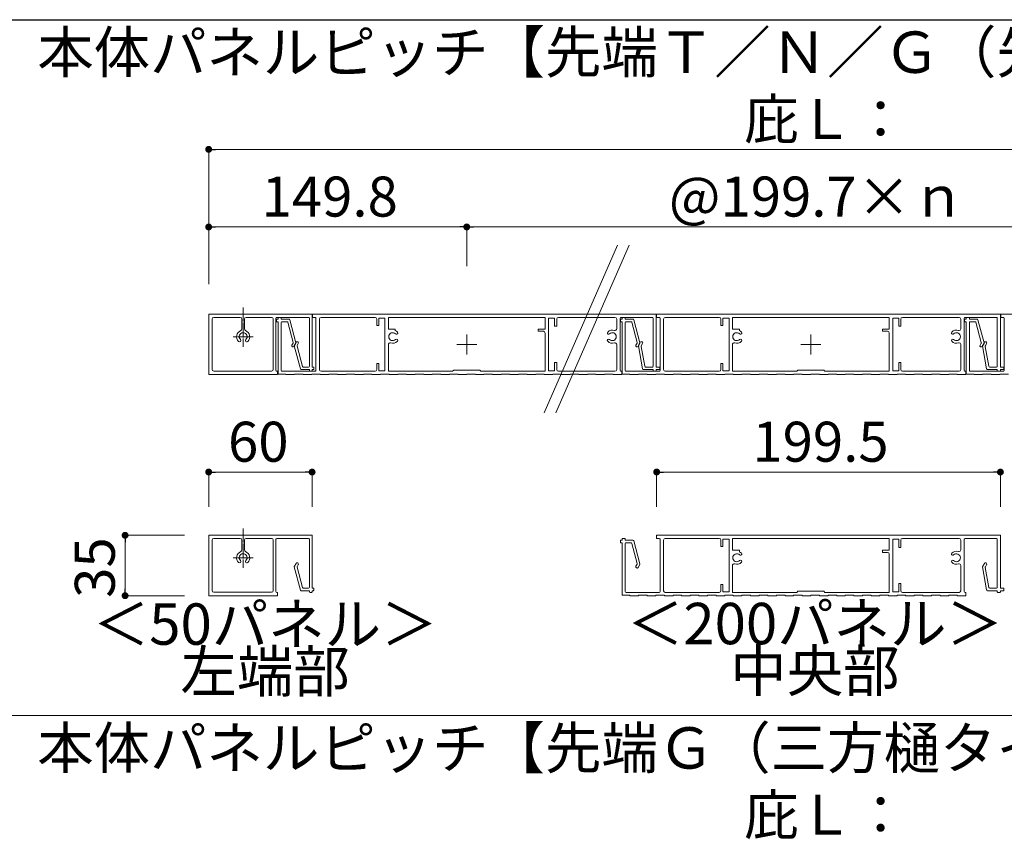
# Model space of a CAD drawing. Units: millimetres. Extents: x 0 to 1680, y 0 to 1188.
# Drawn here: x 537 to 823, y 275 to 513 of the extents above; entities that cross this region are included whole.
import ezdxf
from ezdxf.enums import TextEntityAlignment as Align

# ---------------------------------------------------------------- set-up
doc = ezdxf.new("R2010")
doc.units = ezdxf.units.MM
doc.linetypes.add('CENTER2', pattern=[23, 20, -1, 1, -1])
for name, color, linetype, lineweight in [('寸法線', 252, 'Continuous', 13), ('文字', 252, 'Continuous', 18), ('本体パネル', 7, 'Continuous', 13), ('枠', 7, 'Continuous', 20)]:
    doc.layers.add(name, color=color, linetype=linetype, lineweight=lineweight)
doc.styles.add('スタイル4', font='simplex.shx', dxfattribs={"bigfont": 'extfont2.shx'})

msp = doc.modelspace()

# ---------------------------------------------------------------- linework, layer by layer
at = {"color": 0, "linetype": 'ByBlock', "lineweight": -2}
for p, q in [((593.09, 474.93), (594.09, 474.93)), ((593.09, 452.43), (594.09, 452.43)), ((665.97, 452.43), (664.97, 452.43)), ((667.97, 452.43), (668.97, 452.43)), ((593.09, 381.35), (594.09, 381.35)), ((621.09, 381.35), (620.09, 381.35)), ((723.07, 381.35), (724.07, 381.35)), ((820.82, 381.35), (819.82, 381.35)), ((567.84, 362), (567.84, 361)), ((567.84, 346.5), (567.84, 347.5))]:
    msp.add_line(p, q, dxfattribs=at)
at = {"color": 0, "linetype": 'ByBlock', "const_width": 1}
for points in [[(592.59, 474.93, 1), (591.59, 474.93, 1)], [(592.59, 452.43, 1), (591.59, 452.43, 1)], [(666.47, 452.43, 1), (667.47, 452.43, 1)], [(667.47, 452.43, 1), (666.47, 452.43, 1)], [(592.59, 381.35, 1), (591.59, 381.35, 1)], [(621.59, 381.35, 1), (622.59, 381.35, 1)], [(722.57, 381.35, 1), (721.57, 381.35, 1)], [(821.32, 381.35, 1), (822.32, 381.35, 1)], [(567.84, 362.5, 1), (567.84, 363.5, 1)], [(567.84, 346, 1), (567.84, 345, 1)]]:
    msp.add_lwpolyline(points, format="xyb", close=True, dxfattribs=at)
at = {"layer": '寸法線', "linetype": 'Continuous', "ltscale": 2}
for p, q in [((592.09, 435.83), (592.09, 474.93)), ((594.09, 474.93), (939.56, 474.93)), ((592.09, 440.24), (592.09, 452.43)), ((594.09, 452.43), (664.97, 452.43)), ((666.97, 441.03), (666.97, 452.43)), ((666.97, 441.03), (666.97, 452.43)), ((668.97, 452.43), (864.67, 452.43)), ((592.09, 371.28), (592.09, 381.35)), ((620.09, 381.35), (594.09, 381.35)), ((622.09, 371.28), (622.09, 381.35)), ((722.07, 371.28), (722.07, 381.35)), ((819.82, 381.35), (724.07, 381.35)), ((821.82, 371.28), (821.82, 381.35)), ((585.06, 363), (567.84, 363)), ((567.84, 361), (567.84, 347.5)), ((585.06, 345.5), (567.84, 345.5))]:
    msp.add_line(p, q, dxfattribs=at)
at = {"layer": '本体パネル', "color": 3, "linetype": 'Continuous', "ltscale": 10}
for p, q in [((710.67, 447.15), (689.42, 398.51)), ((714.09, 447.15), (692.85, 398.51))]:
    msp.add_line(p, q, dxfattribs=at)
at = {"layer": '本体パネル', "color": 4, "linetype": 'CENTER2', "lineweight": 0, "ltscale": 0.2}
for p, q in [((602.09, 429.11), (602.09, 417.71)), ((604.99, 420.61), (599.19, 420.61)), ((602.09, 365), (602.09, 353.6)), ((604.99, 356.5), (599.19, 356.5))]:
    msp.add_line(p, q, dxfattribs=at)
at = {"layer": '本体パネル'}
for p, q in [((622.09, 427.11), (592.09, 427.11)), ((592.09, 427.11), (592.09, 409.61)), ((593.09, 411.11), (593.09, 425.71)), ((593.59, 426.21), (601.21, 426.21)), ((601.71, 425.71), (601.71, 422.84)), ((602.46, 422.84), (602.46, 425.71)), ((602.96, 426.21), (610.34, 426.21)), ((610.84, 425.71), (610.84, 411.11)), ((611.59, 410.81), (611.59, 425.96)), ((611.84, 426.21), (621.09, 426.21)), ((612.22, 425.71), (611.87, 425.71)), ((612.22, 426.06), (612.22, 425.71)), ((612.97, 426.21), (612.37, 426.21)), ((613.12, 425.71), (613.12, 426.06)), ((615.35, 425.71), (613.12, 425.71)), ((621.34, 425.96), (621.34, 412.06)), ((622.09, 411.81), (622.09, 427.11)), ((721.97, 427.11), (622.22, 427.11)), ((622.22, 427.11), (622.22, 426.21)), ((622.22, 426.21), (622.97, 426.21)), ((623.22, 425.96), (623.22, 410.81)), ((624.22, 411.06), (624.22, 425.71)), ((624.72, 426.21), (640.37, 426.21)), ((640.87, 425.71), (640.87, 423.86)), ((641.47, 423.86), (641.47, 426.01)), ((641.47, 426.01), (643.22, 426.01)), ((643.22, 426.01), (643.22, 410.71)), ((644.22, 422.76), (644.22, 426.21)), ((644.22, 426.21), (689.72, 426.21)), ((689.72, 426.21), (689.72, 422.76)), ((690.72, 426.01), (692.47, 426.01)), ((690.72, 410.71), (690.72, 426.01)), ((692.47, 426.01), (692.47, 423.61)), ((693.07, 423.61), (693.07, 425.71)), ((693.57, 426.21), (709.97, 426.21)), ((710.47, 425.71), (710.47, 422.89)), ((711.47, 410.81), (711.47, 425.96)), ((711.72, 426.21), (720.82, 426.21)), ((721.07, 425.96), (721.07, 412.06)), ((721.97, 411.81), (721.97, 427.11)), ((811.92, 425.71), (811.57, 425.71)), ((811.92, 426.06), (811.92, 425.71)), ((812.67, 426.21), (812.07, 426.21)), ((812.82, 425.71), (812.82, 426.06)), ((815.05, 425.71), (812.82, 425.71)), ((921.67, 427.11), (821.92, 427.11)), ((821.92, 427.11), (821.92, 426.21)), ((821.92, 426.21), (822.67, 426.21)), ((822.92, 425.96), (822.92, 410.81)), ((611.72, 425.56), (611.72, 425.11)), ((611.87, 424.96), (612.22, 424.96)), ((612.22, 424.96), (612.22, 409.76)), ((613.12, 410.81), (613.12, 424.71)), ((613.37, 424.96), (614.78, 424.96)), ((615.02, 424.77), (616.58, 418.94)), ((617.39, 418.83), (615.59, 425.52)), ((640.87, 423.86), (641.47, 423.86)), ((692.47, 423.61), (693.07, 423.61)), ((811.42, 425.56), (811.42, 425.11)), ((811.57, 424.96), (811.92, 424.96)), ((811.92, 424.96), (811.92, 409.76)), ((812.82, 410.81), (812.82, 424.71)), ((813.07, 424.96), (814.48, 424.96)), ((814.72, 424.77), (816.28, 418.94)), ((817.09, 418.83), (815.29, 425.52)), ((646.22, 422.76), (644.22, 422.76)), ((646.22, 422.35), (646.22, 422.76)), ((666.97, 415.48), (666.97, 421.28)), ((689.72, 422.76), (687.72, 422.76)), ((687.72, 422.76), (687.72, 422.16)), ((687.72, 422.16), (689.22, 422.16)), ((689.72, 421.66), (689.72, 410.56)), ((766.82, 415.48), (766.82, 421.28)), ((616.56, 418.75), (616.22, 418.17)), ((616.87, 417.79), (617.36, 418.64)), ((616.93, 417.93), (618.72, 411.24)), ((617.44, 418.97), (616.95, 418.12)), ((619.29, 411.99), (617.73, 417.82)), ((617.76, 418.01), (618.09, 418.59)), ((644.22, 410.56), (644.22, 418.33)), ((664.07, 418.38), (669.87, 418.38)), ((710.47, 418.33), (710.47, 411.06)), ((716.8, 417.94), (717.98, 411.26)), ((717.33, 418.97), (716.83, 418.11)), ((718.61, 412.01), (717.59, 417.8)), ((717.62, 417.97), (717.98, 418.59)), ((763.92, 418.38), (769.72, 418.38)), ((816.26, 418.75), (815.92, 418.17)), ((816.57, 417.79), (817.06, 418.64)), ((621.09, 411.81), (619.54, 411.81)), ((622.44, 411.81), (622.09, 411.81)), ((622.59, 411.21), (622.59, 411.66)), ((641.47, 412.86), (640.87, 412.86)), ((640.87, 412.86), (640.87, 411.06)), ((641.47, 410.71), (641.47, 412.86)), ((693.07, 413.11), (692.47, 413.11)), ((692.47, 413.11), (692.47, 410.71)), ((693.07, 411.06), (693.07, 413.11)), ((720.82, 411.81), (718.86, 411.81)), ((722.82, 411.81), (721.97, 411.81)), ((722.97, 411.21), (722.97, 411.66)), ((592.09, 409.61), (612.09, 409.61)), ((610.34, 410.61), (593.59, 410.61)), ((612.09, 410.56), (611.84, 410.56)), ((612.09, 409.61), (612.09, 410.56)), ((612.22, 409.76), (614.47, 409.76)), ((622.97, 410.56), (613.37, 410.56)), ((614.47, 409.76), (614.47, 409.61)), ((614.47, 409.61), (616.97, 409.61)), ((616.97, 409.61), (616.97, 409.76)), ((616.97, 409.76), (619.47, 409.76)), ((618.96, 411.06), (621.34, 411.06)), ((619.47, 409.76), (619.47, 409.61)), ((619.47, 409.61), (621.97, 409.61)), ((621.34, 411.06), (621.34, 410.71)), ((621.49, 410.56), (621.94, 410.56)), ((621.97, 409.61), (621.97, 409.76)), ((621.97, 409.76), (624.47, 409.76)), ((622.09, 410.71), (622.09, 411.06)), ((622.09, 411.06), (622.44, 411.06)), ((624.47, 409.76), (624.47, 409.61)), ((624.47, 409.61), (626.97, 409.61)), ((640.37, 410.56), (624.72, 410.56)), ((626.97, 409.61), (626.97, 409.76)), ((626.97, 409.76), (629.47, 409.76)), ((629.47, 409.76), (629.47, 409.61)), ((629.47, 409.61), (631.97, 409.61)), ((631.97, 409.61), (631.97, 409.76)), ((631.97, 409.76), (634.47, 409.76)), ((634.47, 409.76), (634.47, 409.61)), ((634.47, 409.61), (636.97, 409.61)), ((636.97, 409.61), (636.97, 409.76)), ((636.97, 409.76), (639.47, 409.76)), ((639.47, 409.76), (639.47, 409.61)), ((639.47, 409.61), (641.97, 409.61)), ((643.22, 410.71), (641.47, 410.71)), ((641.97, 409.61), (641.97, 409.76)), ((641.97, 409.76), (644.47, 409.76)), ((662.87, 410.56), (644.22, 410.56)), ((644.47, 409.76), (644.47, 409.61)), ((644.47, 409.61), (646.97, 409.61)), ((646.97, 409.61), (646.97, 409.76)), ((646.97, 409.76), (649.47, 409.76)), ((649.47, 409.76), (649.47, 409.61)), ((649.47, 409.61), (651.97, 409.61)), ((651.97, 409.61), (651.97, 409.76)), ((651.97, 409.76), (654.47, 409.76)), ((654.47, 409.76), (654.47, 409.61)), ((654.47, 409.61), (656.97, 409.61)), ((656.97, 409.61), (656.97, 409.76)), ((656.97, 409.76), (659.47, 409.76)), ((659.47, 409.76), (659.47, 409.61)), ((659.47, 409.61), (661.97, 409.61)), ((661.97, 409.61), (661.97, 409.76)), ((661.97, 409.76), (664.47, 409.76)), ((663.22, 410.91), (662.87, 410.56)), ((670.72, 410.91), (663.22, 410.91)), ((664.47, 409.76), (664.47, 409.61)), ((664.47, 409.61), (666.97, 409.61)), ((666.97, 409.61), (666.97, 409.76)), ((666.97, 409.76), (669.47, 409.76)), ((669.47, 409.76), (669.47, 409.61)), ((669.47, 409.61), (671.97, 409.61)), ((671.07, 410.56), (670.72, 410.91)), ((689.72, 410.56), (671.07, 410.56)), ((671.97, 409.61), (671.97, 409.76)), ((671.97, 409.76), (674.47, 409.76)), ((674.47, 409.76), (674.47, 409.61)), ((674.47, 409.61), (676.97, 409.61)), ((676.97, 409.61), (676.97, 409.76)), ((676.97, 409.76), (679.47, 409.76)), ((679.47, 409.76), (679.47, 409.61)), ((679.47, 409.61), (681.97, 409.61)), ((681.97, 409.61), (681.97, 409.76)), ((681.97, 409.76), (684.47, 409.76)), ((684.47, 409.76), (684.47, 409.61)), ((684.47, 409.61), (686.97, 409.61)), ((686.97, 409.61), (686.97, 409.76)), ((686.97, 409.76), (689.47, 409.76)), ((689.47, 409.76), (689.47, 409.61)), ((689.47, 409.61), (691.97, 409.61)), ((692.47, 410.71), (690.72, 410.71)), ((691.97, 409.61), (691.97, 409.76)), ((691.97, 409.76), (694.47, 409.76)), ((709.97, 410.56), (693.57, 410.56)), ((694.47, 409.76), (694.47, 409.61)), ((694.47, 409.61), (696.97, 409.61)), ((696.97, 409.61), (696.97, 409.76)), ((696.97, 409.76), (699.47, 409.76)), ((699.47, 409.76), (699.47, 409.61)), ((699.47, 409.61), (701.97, 409.61)), ((701.97, 409.61), (701.97, 409.76)), ((701.97, 409.76), (704.47, 409.76)), ((704.47, 409.76), (704.47, 409.61)), ((704.47, 409.61), (706.97, 409.61)), ((706.97, 409.61), (706.97, 409.76)), ((706.97, 409.76), (709.47, 409.76)), ((709.47, 409.76), (709.47, 409.61)), ((709.47, 409.61), (711.97, 409.61)), ((711.97, 410.56), (711.72, 410.56)), ((711.97, 409.61), (711.97, 410.56)), ((718.23, 411.06), (721.07, 411.06)), ((721.07, 411.06), (721.07, 410.71)), ((721.22, 410.56), (721.82, 410.56)), ((721.97, 410.71), (721.97, 411.06)), ((721.97, 411.06), (722.82, 411.06)), ((811.92, 409.76), (814.17, 409.76)), ((822.67, 410.56), (813.07, 410.56)), ((814.17, 409.76), (814.17, 409.61)), ((814.17, 409.61), (816.67, 409.61)), ((816.67, 409.61), (816.67, 409.76)), ((816.67, 409.76), (819.17, 409.76)), ((819.17, 409.76), (819.17, 409.61)), ((819.17, 409.61), (821.67, 409.61)), ((821.67, 409.61), (821.67, 409.76)), ((821.67, 409.76), (824.17, 409.76)), ((622.09, 363), (592.09, 363)), ((592.09, 363), (592.09, 345.5)), ((622.09, 347.7), (622.09, 363)), ((593.09, 347), (593.09, 361.6)), ((593.59, 362.1), (601.21, 362.1)), ((601.71, 361.6), (601.71, 358.74)), ((602.46, 358.74), (602.46, 361.6)), ((602.96, 362.1), (610.34, 362.1)), ((610.84, 361.6), (610.84, 347)), ((611.59, 346.7), (611.59, 361.85)), ((611.84, 362.1), (621.09, 362.1)), ((621.34, 361.85), (621.34, 347.95)), ((617.44, 354.87), (616.95, 354.02)), ((617.76, 353.91), (618.09, 354.49)), ((616.93, 353.83), (618.72, 347.14)), ((619.29, 347.89), (617.73, 353.72)), ((610.34, 346.5), (593.59, 346.5)), ((612.09, 346.45), (611.84, 346.45)), ((612.09, 345.5), (612.09, 346.45)), ((618.96, 346.95), (621.34, 346.95)), ((621.09, 347.7), (619.54, 347.7)), ((621.34, 346.95), (621.34, 346.6)), ((621.49, 346.45), (621.94, 346.45)), ((622.44, 347.7), (622.09, 347.7)), ((622.09, 346.6), (622.09, 346.95)), ((622.09, 346.95), (622.44, 346.95)), ((622.59, 347.1), (622.59, 347.55)), ((592.09, 345.5), (612.09, 345.5))]:
    msp.add_line(p, q, dxfattribs=at)
at = {"layer": '本体パネル', "color": 2}
for p, q in [((712.07, 425.71), (711.72, 425.71)), ((712.07, 426.06), (712.07, 425.71)), ((712.82, 426.21), (712.22, 426.21)), ((712.97, 425.71), (712.97, 426.06)), ((715.2, 425.71), (712.97, 425.71)), ((821.82, 427.11), (722.07, 427.11)), ((722.07, 427.11), (722.07, 426.21)), ((722.07, 426.21), (722.82, 426.21)), ((723.07, 425.96), (723.07, 410.81)), ((724.07, 411.06), (724.07, 425.71)), ((724.57, 426.21), (740.22, 426.21)), ((740.72, 425.71), (740.72, 423.86)), ((741.32, 423.86), (741.32, 426.01)), ((741.32, 426.01), (743.07, 426.01)), ((743.07, 426.01), (743.07, 410.71)), ((744.07, 422.76), (744.07, 426.21)), ((744.07, 426.21), (789.57, 426.21)), ((789.57, 426.21), (789.57, 422.76)), ((790.57, 426.01), (792.32, 426.01)), ((790.57, 410.71), (790.57, 426.01)), ((792.32, 426.01), (792.32, 423.61)), ((792.92, 423.61), (792.92, 425.71)), ((793.42, 426.21), (809.82, 426.21)), ((810.32, 425.71), (810.32, 422.89)), ((811.32, 410.81), (811.32, 425.96)), ((811.57, 426.21), (820.67, 426.21)), ((820.92, 425.96), (820.92, 412.06)), ((821.82, 411.81), (821.82, 427.11)), ((711.57, 425.56), (711.57, 425.11)), ((711.72, 424.96), (712.07, 424.96)), ((712.07, 424.96), (712.07, 409.76)), ((712.97, 410.81), (712.97, 424.71)), ((713.22, 424.96), (714.63, 424.96)), ((714.87, 424.77), (716.43, 418.94)), ((717.24, 418.83), (715.44, 425.52)), ((740.72, 423.86), (741.32, 423.86)), ((792.32, 423.61), (792.92, 423.61)), ((746.07, 422.76), (744.07, 422.76)), ((746.07, 422.35), (746.07, 422.76)), ((789.57, 422.76), (787.57, 422.76)), ((787.57, 422.76), (787.57, 422.16)), ((787.57, 422.16), (789.07, 422.16)), ((789.57, 421.66), (789.57, 410.56)), ((716.41, 418.75), (716.07, 418.17)), ((716.72, 417.79), (717.21, 418.64)), ((744.07, 410.56), (744.07, 418.33)), ((810.32, 418.33), (810.32, 411.06)), ((816.65, 417.94), (817.83, 411.26)), ((817.18, 418.97), (816.68, 418.11)), ((818.46, 412.01), (817.44, 417.8)), ((817.47, 417.97), (817.83, 418.59)), ((741.32, 412.86), (740.72, 412.86)), ((740.72, 412.86), (740.72, 411.06)), ((741.32, 410.71), (741.32, 412.86)), ((792.92, 413.11), (792.32, 413.11)), ((792.32, 413.11), (792.32, 410.71)), ((792.92, 411.06), (792.92, 413.11)), ((820.67, 411.81), (818.71, 411.81)), ((822.67, 411.81), (821.82, 411.81)), ((822.82, 411.21), (822.82, 411.66)), ((712.07, 409.76), (714.32, 409.76)), ((722.82, 410.56), (713.22, 410.56)), ((714.32, 409.76), (714.32, 409.61)), ((714.32, 409.61), (716.82, 409.61)), ((716.82, 409.61), (716.82, 409.76)), ((716.82, 409.76), (719.32, 409.76)), ((719.32, 409.76), (719.32, 409.61)), ((719.32, 409.61), (721.82, 409.61)), ((721.82, 409.61), (721.82, 409.76)), ((721.82, 409.76), (724.32, 409.76)), ((724.32, 409.76), (724.32, 409.61)), ((724.32, 409.61), (726.82, 409.61)), ((740.22, 410.56), (724.57, 410.56)), ((726.82, 409.61), (726.82, 409.76)), ((726.82, 409.76), (729.32, 409.76)), ((729.32, 409.76), (729.32, 409.61)), ((729.32, 409.61), (731.82, 409.61)), ((731.82, 409.61), (731.82, 409.76)), ((731.82, 409.76), (734.32, 409.76)), ((734.32, 409.76), (734.32, 409.61)), ((734.32, 409.61), (736.82, 409.61)), ((736.82, 409.61), (736.82, 409.76)), ((736.82, 409.76), (739.32, 409.76)), ((739.32, 409.76), (739.32, 409.61)), ((739.32, 409.61), (741.82, 409.61)), ((743.07, 410.71), (741.32, 410.71)), ((741.82, 409.61), (741.82, 409.76)), ((741.82, 409.76), (744.32, 409.76)), ((762.72, 410.56), (744.07, 410.56)), ((744.32, 409.76), (744.32, 409.61)), ((744.32, 409.61), (746.82, 409.61)), ((746.82, 409.61), (746.82, 409.76)), ((746.82, 409.76), (749.32, 409.76)), ((749.32, 409.76), (749.32, 409.61)), ((749.32, 409.61), (751.82, 409.61)), ((751.82, 409.61), (751.82, 409.76)), ((751.82, 409.76), (754.32, 409.76)), ((754.32, 409.76), (754.32, 409.61)), ((754.32, 409.61), (756.82, 409.61)), ((756.82, 409.61), (756.82, 409.76)), ((756.82, 409.76), (759.32, 409.76)), ((759.32, 409.76), (759.32, 409.61)), ((759.32, 409.61), (761.82, 409.61)), ((761.82, 409.61), (761.82, 409.76)), ((761.82, 409.76), (764.32, 409.76)), ((763.07, 410.91), (762.72, 410.56)), ((770.57, 410.91), (763.07, 410.91)), ((764.32, 409.76), (764.32, 409.61)), ((764.32, 409.61), (766.82, 409.61)), ((766.82, 409.61), (766.82, 409.76)), ((766.82, 409.76), (769.32, 409.76)), ((769.32, 409.76), (769.32, 409.61)), ((769.32, 409.61), (771.82, 409.61)), ((770.92, 410.56), (770.57, 410.91)), ((789.57, 410.56), (770.92, 410.56)), ((771.82, 409.61), (771.82, 409.76)), ((771.82, 409.76), (774.32, 409.76)), ((774.32, 409.76), (774.32, 409.61)), ((774.32, 409.61), (776.82, 409.61)), ((776.82, 409.61), (776.82, 409.76)), ((776.82, 409.76), (779.32, 409.76)), ((779.32, 409.76), (779.32, 409.61)), ((779.32, 409.61), (781.82, 409.61)), ((781.82, 409.61), (781.82, 409.76)), ((781.82, 409.76), (784.32, 409.76)), ((784.32, 409.76), (784.32, 409.61)), ((784.32, 409.61), (786.82, 409.61)), ((786.82, 409.61), (786.82, 409.76)), ((786.82, 409.76), (789.32, 409.76)), ((789.32, 409.76), (789.32, 409.61)), ((789.32, 409.61), (791.82, 409.61)), ((792.32, 410.71), (790.57, 410.71)), ((791.82, 409.61), (791.82, 409.76)), ((791.82, 409.76), (794.32, 409.76)), ((809.82, 410.56), (793.42, 410.56)), ((794.32, 409.76), (794.32, 409.61)), ((794.32, 409.61), (796.82, 409.61)), ((796.82, 409.61), (796.82, 409.76)), ((796.82, 409.76), (799.32, 409.76)), ((799.32, 409.76), (799.32, 409.61)), ((799.32, 409.61), (801.82, 409.61)), ((801.82, 409.61), (801.82, 409.76)), ((801.82, 409.76), (804.32, 409.76)), ((804.32, 409.76), (804.32, 409.61)), ((804.32, 409.61), (806.82, 409.61)), ((806.82, 409.61), (806.82, 409.76)), ((806.82, 409.76), (809.32, 409.76)), ((809.32, 409.76), (809.32, 409.61)), ((809.32, 409.61), (811.82, 409.61)), ((811.82, 410.56), (811.57, 410.56)), ((811.82, 409.61), (811.82, 410.56)), ((818.08, 411.06), (820.92, 411.06)), ((820.92, 411.06), (820.92, 410.71)), ((821.07, 410.56), (821.67, 410.56)), ((821.82, 410.71), (821.82, 411.06)), ((821.82, 411.06), (822.67, 411.06)), ((821.82, 363), (722.07, 363)), ((722.07, 363), (722.07, 362.1)), ((821.82, 347.7), (821.82, 363)), ((711.57, 361.45), (711.57, 361)), ((712.07, 361.6), (711.72, 361.6)), ((711.72, 360.85), (712.07, 360.85)), ((712.07, 361.95), (712.07, 361.6)), ((712.07, 360.85), (712.07, 345.65)), ((712.82, 362.1), (712.22, 362.1)), ((712.97, 361.6), (712.97, 361.95)), ((715.2, 361.6), (712.97, 361.6)), ((712.97, 346.7), (712.97, 360.6)), ((713.22, 360.85), (714.63, 360.85)), ((714.87, 360.67), (716.43, 354.83)), ((717.24, 354.73), (715.44, 361.42)), ((722.07, 362.1), (722.82, 362.1)), ((723.07, 361.85), (723.07, 346.7)), ((724.07, 346.95), (724.07, 361.6)), ((724.57, 362.1), (740.22, 362.1)), ((740.72, 361.6), (740.72, 359.75)), ((741.32, 359.75), (741.32, 361.9)), ((741.32, 361.9), (743.07, 361.9)), ((743.07, 361.9), (743.07, 346.6)), ((744.07, 358.65), (744.07, 362.1)), ((744.07, 362.1), (789.57, 362.1)), ((789.57, 362.1), (789.57, 358.65)), ((790.57, 361.9), (792.32, 361.9)), ((790.57, 346.6), (790.57, 361.9)), ((792.32, 361.9), (792.32, 359.5)), ((792.92, 359.5), (792.92, 361.6)), ((793.42, 362.1), (809.82, 362.1)), ((810.32, 361.6), (810.32, 358.78)), ((811.32, 346.7), (811.32, 361.85)), ((811.57, 362.1), (820.67, 362.1)), ((820.92, 361.85), (820.92, 347.95)), ((740.72, 359.75), (741.32, 359.75)), ((746.07, 358.65), (744.07, 358.65)), ((746.07, 358.25), (746.07, 358.65)), ((789.57, 358.65), (787.57, 358.65)), ((787.57, 358.65), (787.57, 358.05)), ((787.57, 358.05), (789.07, 358.05)), ((789.57, 357.55), (789.57, 346.45)), ((792.32, 359.5), (792.92, 359.5)), ((716.41, 354.64), (716.07, 354.07)), ((716.72, 353.69), (717.21, 354.54)), ((817.18, 354.87), (816.68, 354.01)), ((817.47, 353.87), (817.83, 354.49)), ((744.07, 346.45), (744.07, 354.22)), ((810.32, 354.22), (810.32, 346.95)), ((816.65, 353.84), (817.83, 347.16)), ((818.46, 347.91), (817.44, 353.7)), ((741.32, 348.75), (740.72, 348.75)), ((740.72, 348.75), (740.72, 346.95)), ((741.32, 346.6), (741.32, 348.75)), ((792.92, 349), (792.32, 349)), ((792.32, 349), (792.32, 346.6)), ((792.92, 346.95), (792.92, 349)), ((722.82, 346.45), (713.22, 346.45)), ((740.22, 346.45), (724.57, 346.45)), ((743.07, 346.6), (741.32, 346.6)), ((762.72, 346.45), (744.07, 346.45)), ((763.07, 346.8), (762.72, 346.45)), ((770.57, 346.8), (763.07, 346.8)), ((770.92, 346.45), (770.57, 346.8)), ((789.57, 346.45), (770.92, 346.45)), ((792.32, 346.6), (790.57, 346.6)), ((809.82, 346.45), (793.42, 346.45)), ((811.82, 346.45), (811.57, 346.45)), ((811.82, 345.5), (811.82, 346.45)), ((818.08, 346.95), (820.92, 346.95)), ((820.67, 347.7), (818.71, 347.7)), ((820.92, 346.95), (820.92, 346.6)), ((821.07, 346.45), (821.67, 346.45)), ((822.67, 347.7), (821.82, 347.7)), ((821.82, 346.6), (821.82, 346.95)), ((821.82, 346.95), (822.67, 346.95)), ((822.82, 347.1), (822.82, 347.55)), ((712.07, 345.65), (714.32, 345.65)), ((714.32, 345.65), (714.32, 345.5)), ((714.32, 345.5), (716.82, 345.5)), ((716.82, 345.5), (716.82, 345.65)), ((716.82, 345.65), (719.32, 345.65)), ((719.32, 345.65), (719.32, 345.5)), ((719.32, 345.5), (721.82, 345.5)), ((721.82, 345.5), (721.82, 345.65)), ((721.82, 345.65), (724.32, 345.65)), ((724.32, 345.65), (724.32, 345.5)), ((724.32, 345.5), (726.82, 345.5)), ((726.82, 345.5), (726.82, 345.65)), ((726.82, 345.65), (729.32, 345.65)), ((729.32, 345.65), (729.32, 345.5)), ((729.32, 345.5), (731.82, 345.5)), ((731.82, 345.5), (731.82, 345.65)), ((731.82, 345.65), (734.32, 345.65)), ((734.32, 345.65), (734.32, 345.5)), ((734.32, 345.5), (736.82, 345.5)), ((736.82, 345.5), (736.82, 345.65)), ((736.82, 345.65), (739.32, 345.65)), ((739.32, 345.65), (739.32, 345.5)), ((739.32, 345.5), (741.82, 345.5)), ((741.82, 345.5), (741.82, 345.65)), ((741.82, 345.65), (744.32, 345.65)), ((744.32, 345.65), (744.32, 345.5)), ((744.32, 345.5), (746.82, 345.5)), ((746.82, 345.5), (746.82, 345.65)), ((746.82, 345.65), (749.32, 345.65)), ((749.32, 345.65), (749.32, 345.5)), ((749.32, 345.5), (751.82, 345.5)), ((751.82, 345.5), (751.82, 345.65)), ((751.82, 345.65), (754.32, 345.65)), ((754.32, 345.65), (754.32, 345.5)), ((754.32, 345.5), (756.82, 345.5)), ((756.82, 345.5), (756.82, 345.65)), ((756.82, 345.65), (759.32, 345.65)), ((759.32, 345.65), (759.32, 345.5)), ((759.32, 345.5), (761.82, 345.5)), ((761.82, 345.5), (761.82, 345.65)), ((761.82, 345.65), (764.32, 345.65)), ((764.32, 345.65), (764.32, 345.5)), ((764.32, 345.5), (766.82, 345.5)), ((766.82, 345.5), (766.82, 345.65)), ((766.82, 345.65), (769.32, 345.65)), ((769.32, 345.65), (769.32, 345.5)), ((769.32, 345.5), (771.82, 345.5)), ((771.82, 345.5), (771.82, 345.65)), ((771.82, 345.65), (774.32, 345.65)), ((774.32, 345.65), (774.32, 345.5)), ((774.32, 345.5), (776.82, 345.5)), ((776.82, 345.5), (776.82, 345.65)), ((776.82, 345.65), (779.32, 345.65)), ((779.32, 345.65), (779.32, 345.5)), ((779.32, 345.5), (781.82, 345.5)), ((781.82, 345.5), (781.82, 345.65)), ((781.82, 345.65), (784.32, 345.65)), ((784.32, 345.65), (784.32, 345.5)), ((784.32, 345.5), (786.82, 345.5)), ((786.82, 345.5), (786.82, 345.65)), ((786.82, 345.65), (789.32, 345.65)), ((789.32, 345.65), (789.32, 345.5)), ((789.32, 345.5), (791.82, 345.5)), ((791.82, 345.5), (791.82, 345.65)), ((791.82, 345.65), (794.32, 345.65)), ((794.32, 345.65), (794.32, 345.5)), ((794.32, 345.5), (796.82, 345.5)), ((796.82, 345.5), (796.82, 345.65)), ((796.82, 345.65), (799.32, 345.65)), ((799.32, 345.65), (799.32, 345.5)), ((799.32, 345.5), (801.82, 345.5)), ((801.82, 345.5), (801.82, 345.65)), ((801.82, 345.65), (804.32, 345.65)), ((804.32, 345.65), (804.32, 345.5)), ((804.32, 345.5), (806.82, 345.5)), ((806.82, 345.5), (806.82, 345.65)), ((806.82, 345.65), (809.32, 345.65)), ((809.32, 345.65), (809.32, 345.5)), ((809.32, 345.5), (811.82, 345.5))]:
    msp.add_line(p, q, dxfattribs=at)
at = {"layer": '本体パネル'}
for centre, radius, start, end in [((593.59, 425.71), 0.5, 90, 180), ((601.21, 425.71), 0.5, 0, 90), ((602.96, 425.71), 0.5, 90, 180), ((610.34, 425.71), 0.5, 0, 90), ((611.84, 425.96), 0.25, 90, 180), ((611.87, 425.56), 0.15, 90, 180), ((612.37, 426.06), 0.15, 90, 180), ((612.97, 426.06), 0.15, 0, 90), ((615.35, 425.46), 0.25, 15, 90), ((621.09, 425.96), 0.25, 0, 90), ((622.97, 425.96), 0.25, 0, 90), ((624.72, 425.71), 0.5, 90, 180), ((640.37, 425.71), 0.5, 0, 90), ((693.57, 425.71), 0.5, 90, 180), ((709.97, 425.71), 0.5, 0, 90), ((711.72, 425.96), 0.25, 90, 180), ((720.82, 425.96), 0.25, 0, 90), ((811.57, 425.56), 0.15, 90, 180), ((812.07, 426.06), 0.15, 90, 180), ((812.67, 426.06), 0.15, 0, 90), ((815.05, 425.46), 0.25, 15, 90), ((822.67, 425.96), 0.25, 0, 90), ((611.87, 425.11), 0.15, 180, 270), ((613.37, 424.71), 0.25, 90, 180), ((614.78, 424.71), 0.25, 15, 90), ((709.97, 422.89), 0.5, 251.79, 360), ((811.57, 425.11), 0.15, 180, 270), ((813.07, 424.71), 0.25, 90, 180), ((814.48, 424.71), 0.25, 15, 90), ((602.09, 420.61), 1.9, 111.3819, 225.7649), ((602.09, 420.61), 1.15, 314.2351, 225.7649), ((601.21, 422.84), 0.5, 291.3819, 360), ((602.96, 422.84), 0.5, 180, 248.6181), ((602.09, 420.61), 1.9, 314.2351, 68.6181), ((645.47, 420.61), 1.15, 44.2351, 315.7649), ((645.47, 420.61), 1.9, 44.2351, 66.7504), ((646.57, 421.67), 0.375, 224.2351, 44.2351), ((689.22, 421.66), 0.5, 0, 90), ((708.13, 421.67), 0.375, 135.7649, 315.7649), ((709.22, 420.61), 1.9, 71.79, 135.7649), ((709.22, 420.61), 1.15, 224.2351, 135.7649), ((601.02, 419.51), 0.375, 225.7649, 45.7649), ((603.15, 419.51), 0.375, 134.2351, 314.2351), ((616.55, 417.98), 0.375, 150, 330), ((616.34, 418.87), 0.25, 330, 15), ((617.17, 418), 0.25, 150, 195), ((617.14, 418.77), 0.25, 330, 15), ((617.77, 418.78), 0.375, 330, 150), ((617.97, 417.89), 0.25, 150, 195), ((644.72, 418.33), 0.5, 71.79, 180), ((645.47, 420.61), 1.9, 251.79, 315.7649), ((646.57, 419.54), 0.375, 315.7649, 135.7649), ((708.13, 419.54), 0.375, 44.2351, 224.2351), ((709.22, 420.61), 1.9, 224.2351, 288.21), ((709.97, 418.33), 0.5, 0, 108.21), ((717.05, 417.98), 0.25, 150, 190), ((717.65, 418.78), 0.375, 330, 150), ((717.83, 417.85), 0.25, 150, 190), ((816.25, 417.98), 0.375, 150, 330), ((816.04, 418.87), 0.25, 330, 15), ((816.84, 418.77), 0.25, 330, 15), ((619.54, 412.06), 0.25, 195, 270), ((621.09, 412.06), 0.25, 270, 0), ((622.44, 411.66), 0.15, 360, 90), ((718.86, 412.06), 0.25, 190, 270), ((720.82, 412.06), 0.25, 270, 0), ((722.82, 411.66), 0.15, 360, 90), ((593.59, 411.11), 0.5, 180, 270), ((610.34, 411.11), 0.5, 270, 0), ((611.84, 410.81), 0.25, 180, 270), ((613.37, 410.81), 0.25, 180, 270), ((618.96, 411.31), 0.25, 195, 270), ((621.49, 410.71), 0.15, 180, 270), ((621.94, 410.71), 0.15, 270, 0), ((622.44, 411.21), 0.15, 270, 0), ((622.97, 410.81), 0.25, 270, 0), ((624.72, 411.06), 0.5, 180, 270), ((640.37, 411.06), 0.5, 270, 0), ((693.57, 411.06), 0.5, 180, 270), ((709.97, 411.06), 0.5, 270, 0), ((711.72, 410.81), 0.25, 180, 270), ((718.23, 411.31), 0.25, 190, 270), ((721.22, 410.71), 0.15, 180, 270), ((721.82, 410.71), 0.15, 270, 360), ((722.82, 411.21), 0.15, 270, 360), ((813.07, 410.81), 0.25, 180, 270), ((822.67, 410.81), 0.25, 270, 0), ((593.59, 361.6), 0.5, 90, 180), ((601.21, 361.6), 0.5, 0, 90), ((602.96, 361.6), 0.5, 90, 180), ((610.34, 361.6), 0.5, 0, 90), ((611.84, 361.85), 0.25, 90, 180), ((621.09, 361.85), 0.25, 0, 90), ((602.09, 356.5), 1.9, 111.3819, 225.7649), ((602.09, 356.5), 1.15, 314.2351, 225.7649), ((601.21, 358.74), 0.5, 291.3819, 360), ((602.96, 358.74), 0.5, 180, 248.6181), ((602.09, 356.5), 1.9, 314.2351, 68.6181), ((601.02, 355.41), 0.375, 225.7649, 45.7649), ((603.15, 355.41), 0.375, 134.2351, 314.2351), ((617.77, 354.68), 0.375, 330, 150), ((617.17, 353.89), 0.25, 150, 195), ((617.97, 353.79), 0.25, 150, 195), ((593.59, 347), 0.5, 180, 270), ((610.34, 347), 0.5, 270, 0), ((611.84, 346.7), 0.25, 180, 270), ((618.96, 347.2), 0.25, 195, 270), ((619.54, 347.95), 0.25, 195, 270), ((621.09, 347.95), 0.25, 270, 0), ((621.49, 346.6), 0.15, 180, 270), ((621.94, 346.6), 0.15, 270, 0), ((622.44, 347.55), 0.15, 360, 90), ((622.44, 347.1), 0.15, 270, 0)]:
    msp.add_arc(centre, radius, start, end, dxfattribs=at)
at = {"layer": '本体パネル', "color": 2}
for centre, radius, start, end in [((711.72, 425.56), 0.15, 90, 180), ((712.22, 426.06), 0.15, 90, 180), ((712.82, 426.06), 0.15, 0, 90), ((715.2, 425.46), 0.25, 15, 90), ((722.82, 425.96), 0.25, 0, 90), ((724.57, 425.71), 0.5, 90, 180), ((740.22, 425.71), 0.5, 0, 90), ((793.42, 425.71), 0.5, 90, 180), ((809.82, 425.71), 0.5, 0, 90), ((811.57, 425.96), 0.25, 90, 180), ((820.67, 425.96), 0.25, 0, 90), ((711.72, 425.11), 0.15, 180, 270), ((713.22, 424.71), 0.25, 90, 180), ((714.63, 424.71), 0.25, 15, 90), ((809.82, 422.89), 0.5, 251.79, 360), ((745.32, 420.61), 1.15, 44.2351, 315.7649), ((745.32, 420.61), 1.9, 44.2351, 66.7504), ((746.42, 421.67), 0.375, 224.2351, 44.2351), ((789.07, 421.66), 0.5, 0, 90), ((807.98, 421.67), 0.375, 135.7649, 315.7649), ((809.07, 420.61), 1.9, 71.79, 135.7649), ((809.07, 420.61), 1.15, 224.2351, 135.7649), ((716.4, 417.98), 0.375, 150, 330), ((716.19, 418.87), 0.25, 330, 15), ((716.99, 418.77), 0.25, 330, 15), ((744.57, 418.33), 0.5, 71.79, 180), ((745.32, 420.61), 1.9, 251.79, 315.7649), ((746.42, 419.54), 0.375, 315.7649, 135.7649), ((807.98, 419.54), 0.375, 44.2351, 224.2351), ((809.07, 420.61), 1.9, 224.2351, 288.21), ((809.82, 418.33), 0.5, 0, 108.21), ((816.9, 417.98), 0.25, 150, 190), ((817.5, 418.78), 0.375, 330, 150), ((817.68, 417.85), 0.25, 150, 190), ((818.71, 412.06), 0.25, 190, 270), ((820.67, 412.06), 0.25, 270, 0), ((822.67, 411.66), 0.15, 360, 90), ((713.22, 410.81), 0.25, 180, 270), ((722.82, 410.81), 0.25, 270, 0), ((724.57, 411.06), 0.5, 180, 270), ((740.22, 411.06), 0.5, 270, 0), ((793.42, 411.06), 0.5, 180, 270), ((809.82, 411.06), 0.5, 270, 0), ((811.57, 410.81), 0.25, 180, 270), ((818.08, 411.31), 0.25, 190, 270), ((821.07, 410.71), 0.15, 180, 270), ((821.67, 410.71), 0.15, 270, 360), ((822.67, 411.21), 0.15, 270, 360), ((711.72, 361.45), 0.15, 90, 180), ((711.72, 361), 0.15, 180, 270), ((712.22, 361.95), 0.15, 90, 180), ((712.82, 361.95), 0.15, 0, 90), ((713.22, 360.6), 0.25, 90, 180), ((714.63, 360.6), 0.25, 15, 90), ((715.2, 361.35), 0.25, 15, 90), ((722.82, 361.85), 0.25, 0, 90), ((724.57, 361.6), 0.5, 90, 180), ((740.22, 361.6), 0.5, 0, 90), ((793.42, 361.6), 0.5, 90, 180), ((809.82, 361.6), 0.5, 0, 90), ((811.57, 361.85), 0.25, 90, 180), ((820.67, 361.85), 0.25, 0, 90), ((745.32, 356.5), 1.15, 44.2351, 315.7649), ((745.32, 356.5), 1.9, 44.2351, 66.7504), ((746.42, 357.57), 0.375, 224.2351, 44.2351), ((789.07, 357.55), 0.5, 0, 90), ((807.98, 357.57), 0.375, 135.7649, 315.7649), ((809.07, 356.5), 1.9, 71.79, 135.7649), ((809.07, 356.5), 1.15, 224.2351, 135.7649), ((809.82, 358.78), 0.5, 251.79, 0), ((716.19, 354.77), 0.25, 330, 15), ((716.99, 354.66), 0.25, 330, 15), ((744.57, 354.22), 0.5, 71.79, 180), ((745.32, 356.5), 1.9, 251.79, 315.7649), ((746.42, 355.44), 0.375, 315.7649, 135.7649), ((807.98, 355.44), 0.375, 44.2351, 224.2351), ((809.07, 356.5), 1.9, 224.2351, 288.21), ((809.82, 354.22), 0.5, 360, 108.21), ((817.5, 354.68), 0.375, 330, 150), ((716.4, 353.88), 0.375, 150, 330), ((816.9, 353.88), 0.25, 150, 190), ((817.68, 353.74), 0.25, 150, 190), ((713.22, 346.7), 0.25, 180, 270), ((722.82, 346.7), 0.25, 270, 0), ((724.57, 346.95), 0.5, 180, 270), ((740.22, 346.95), 0.5, 270, 0), ((793.42, 346.95), 0.5, 180, 270), ((809.82, 346.95), 0.5, 270, 0), ((811.57, 346.7), 0.25, 180, 270), ((818.08, 347.2), 0.25, 190, 270), ((818.71, 347.95), 0.25, 190, 270), ((820.67, 347.95), 0.25, 270, 0), ((821.07, 346.6), 0.15, 180, 270), ((821.67, 346.6), 0.15, 270, 360), ((822.67, 347.55), 0.15, 360, 90), ((822.67, 347.1), 0.15, 270, 360)]:
    msp.add_arc(centre, radius, start, end, dxfattribs=at)
at = {"layer": '本体パネル', "color": 0, "linetype": 'ByBlock'}
for centre, start, end in [((617.09, 418.36), 0, 180), ((617.09, 418.36), 180, 0), ((617.95, 419.11), 0, 180), ((617.95, 419.11), 180, 0)]:
    msp.add_arc(centre, 0.0312, start, end, dxfattribs=at)
at = {"layer": '枠', "lineweight": 30}
msp.add_line((65, 512.53), (998.29, 512.53), dxfattribs=at)
msp.add_line((65, 512.53), (998.29, 512.53), dxfattribs=at)
at = {"layer": '枠', "lineweight": 18}
for p, q in [((531.64, 512.53), (998.29, 512.53)), ((998.29, 310.76), (531.64, 310.76)), ((531.64, 310.76), (998.29, 310.76))]:
    msp.add_line(p, q, dxfattribs=at)

# ---------------------------------------------------------------- texts
at = {"layer": '寸法線', "style": 'スタイル4'}
for s, p in [('庇Ｌ：', (747.49, 477.93)), ('149.8', (607.44, 455.43)), ('@199.7×ｎ', (725.62, 455.43)), ('60', (597.7, 384.35)), ('199.5', (749.85, 384.35)), ('庇Ｌ：', (747.49, 276.16))]:
    msp.add_text(s, height=11.6, dxfattribs=at).set_placement(p)
msp.add_text('35', height=11.6, rotation=90, dxfattribs=at).set_placement((564.84, 344.86))
at = {"layer": '文字', "color": 7, "ltscale": 5, "style": 'スタイル4'}
for s, p in [('本体パネルピッチ【先端Ｔ／Ｎ／Ｇ（先端のみ樋タイプ）】', (542.34, 497.11)), ('本体パネルピッチ【先端Ｇ（三方樋タイプ）】', (542.34, 295.34))]:
    msp.add_text(s, height=12, dxfattribs=at).set_placement(p)
at = {"layer": '文字', "color": 7, "ltscale": 10, "style": 'スタイル4'}
for s, p in [('＜50パネル＞', (608.47, 335.71)), ('＜200パネル＞', (767.99, 335.86)), ('中央部', (767.99, 322.14)), ('左端部', (608.47, 321.99))]:
    msp.add_text(s, height=12, dxfattribs=at).set_placement(p, align=Align.MIDDLE)

doc.saveas('drawing.dxf')
